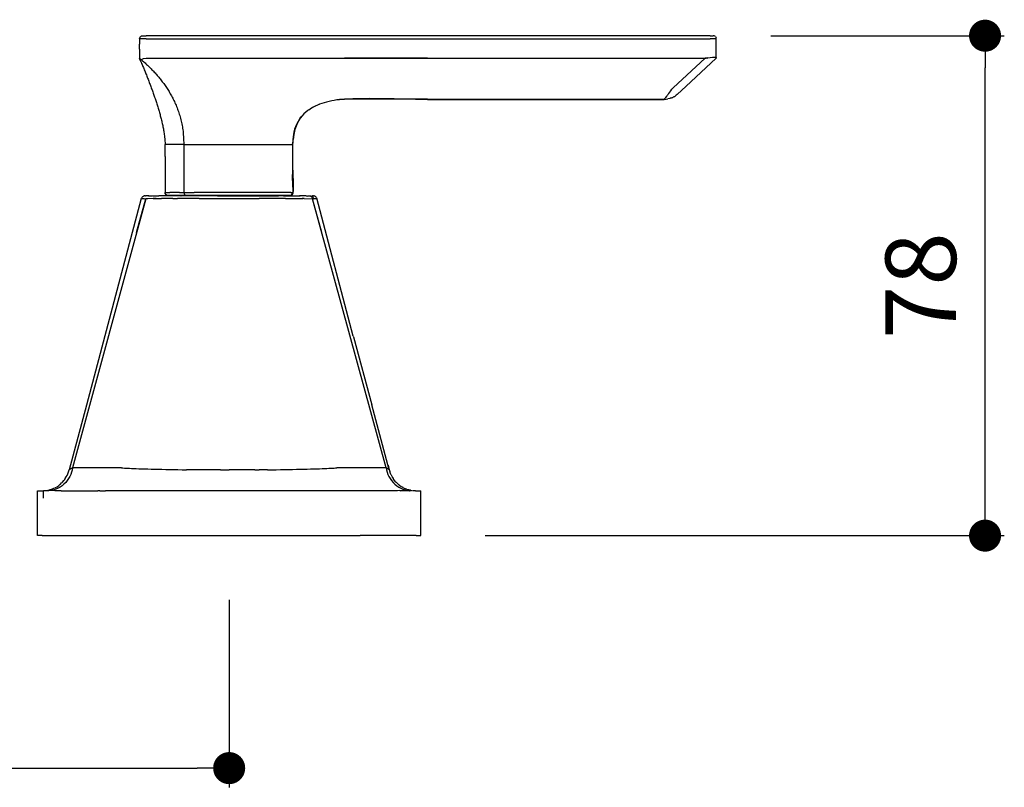
# Model space of a CAD drawing. Units: millimetres. Extents: x 1219 to 2033, y 557 to 1126.
# Drawn here: x 1560 to 1714, y 909 to 1029 of the extents above; entities that cross this region are included whole.
import ezdxf

# ---------------------------------------------------------------- set-up
doc = ezdxf.new("R2010")
doc.units = ezdxf.units.MM
doc.layers.add('COTA', color=1, linetype='Continuous')
doc.layers.add('RUBINETTOS', color=2, linetype='Continuous')
doc.styles.get("Standard").update_dxf_attribs({"font": 'arial.ttf'})
doc.dimstyles.new('Milímetros', dxfattribs={"dimtxt": 11, "dimasz": 5, "dimexe": 3, "dimexo": 10, "dimgap": 3, "dimtad": 1, "dimtxsty": 'Standard', "dimblk": 'DOT', "dimcen": 2.5, "dimadec": 0, "dimazin": 0, "dimtfac": 1, "dimtmove": 0, "dimatfit": 3, "dimldrblk": 'DOT', "dimfxl": 0, "dimarcsym": 0})

# ---------------------------------------------------------------- blocks, each defined once
blk = doc.blocks.new('_Dot')
at = {"color": 0, "linetype": 'ByBlock', "lineweight": -2}
blk.add_line((-0.5, 0), (-1, 0), dxfattribs=at)
at = {"color": 0, "linetype": 'ByBlock', "const_width": 0.5}
blk.add_lwpolyline([(-0.25, 0, 1), (0.25, 0, 1)], format="xyb", close=True, dxfattribs=at)
blk = doc.blocks.new('*D89')
at = {"layer": 'COTA', "color": 0, "lineweight": -2}
for p, q in [((1472.81, 938.27), (1472.81, 909)), ((1592.81, 938.27), (1592.81, 909)), ((1477.81, 912), (1587.81, 912))]:
    blk.add_line(p, q, dxfattribs=at)
at = {"layer": 'Defpoints', "color": 0}
for p in [(1472.81, 948.27), (1592.81, 948.27), (1592.81, 912)]:
    blk.add_point(p, dxfattribs=at)
at = {"layer": 'COTA', "color": 0, "lineweight": -2, "xscale": 5, "yscale": 5, "zscale": 5, "rotation": 180}
blk.add_blockref('_Dot', (1472.81, 912), dxfattribs=at)
at = {"layer": 'COTA', "color": 0, "lineweight": -2, "xscale": 5, "yscale": 5, "zscale": 5}
blk.add_blockref('_Dot', (1592.81, 912), dxfattribs=at)
at = {"layer": 'COTA', "color": 0, "insert": (1532.81, 920.62), "char_height": 11, "attachment_point": 5}
blk.add_mtext('120', dxfattribs=at)
blk = doc.blocks.new('*D91')
at = {"layer": 'COTA', "color": 0, "lineweight": -2}
for p, q in [((1677.34, 1026.27), (1713.74, 1026.27)), ((1710.74, 953.27), (1710.74, 1021.27)), ((1632.73, 948.27), (1713.74, 948.27))]:
    blk.add_line(p, q, dxfattribs=at)
at = {"layer": 'Defpoints', "color": 0}
for p in [(1667.34, 1026.27), (1710.74, 1026.27), (1622.73, 948.27)]:
    blk.add_point(p, dxfattribs=at)
at = {"layer": 'COTA', "color": 0, "lineweight": -2, "xscale": 5, "yscale": 5, "zscale": 5}
for p, rotation in [((1710.74, 1026.27), 90), ((1710.74, 948.27), 270)]:
    blk.add_blockref('_Dot', p, dxfattribs=dict(at, rotation=rotation))
at = {"layer": 'COTA', "color": 0, "insert": (1702.13, 987.27), "char_height": 11, "attachment_point": 5, "rotation": 90}
blk.add_mtext('78', dxfattribs=at)

msp = doc.modelspace()

# ---------------------------------------------------------------- linework, layer by layer
at = {"layer": 'RUBINETTOS'}
for p, q in [((1578.958, 1026.12), (1579.128, 1026.232)), ((1579.128, 1026.232), (1579.312, 1026.267)), ((1579.312, 1026.267), (1579.839, 1026.267)), ((1667.839, 1026.267), (1579.839, 1026.267)), ((1667.839, 1026.267), (1668.312, 1026.267)), ((1668.496, 1026.232), (1668.312, 1026.267)), ((1668.665, 1026.12), (1668.496, 1026.232)), ((1578.829, 1025.767), (1578.812, 1024.96)), ((1578.812, 1024.152), (1578.812, 1024.96)), ((1578.829, 1025.767), (1578.847, 1025.951)), ((1579.867, 1025.767), (1578.829, 1025.767)), ((1578.847, 1025.951), (1578.958, 1026.12)), ((1579.867, 1025.767), (1667.867, 1025.767)), ((1668.812, 1025.767), (1667.867, 1025.767)), ((1668.665, 1026.12), (1668.776, 1025.951)), ((1668.812, 1025.767), (1668.776, 1025.951)), ((1668.812, 1022.884), (1668.812, 1025.767)), ((1578.812, 1024.152), (1578.82, 1022.759)), ((1578.82, 1022.759), (1578.844, 1022.737)), ((1578.844, 1022.737), (1578.82, 1022.759)), ((1578.821, 1022.758), (1578.845, 1022.736)), ((1578.844, 1022.737), (1578.934, 1022.66)), ((1578.881, 1022.604), (1578.844, 1022.737)), ((1579.087, 1022.114), (1578.881, 1022.604)), ((1578.934, 1022.66), (1579.06, 1022.557)), ((1579.06, 1022.557), (1579.084, 1022.538)), ((1579.084, 1022.538), (1579.06, 1022.557)), ((1579.185, 1022.451), (1579.084, 1022.538)), ((1579.087, 1022.114), (1579.156, 1021.95)), ((1579.156, 1021.95), (1579.225, 1021.785)), ((1579.166, 1022.575), (1579.253, 1022.633)), ((1579.309, 1022.343), (1579.185, 1022.451)), ((1579.225, 1021.785), (1579.294, 1021.62)), ((1579.253, 1022.633), (1579.44, 1022.697)), ((1579.294, 1021.62), (1579.362, 1021.455)), ((1579.309, 1022.343), (1579.433, 1022.234)), ((1579.556, 1022.124), (1579.433, 1022.234)), ((1579.44, 1022.697), (1579.467, 1022.709)), ((1579.467, 1022.709), (1579.867, 1022.767)), ((1579.556, 1022.124), (1579.679, 1022.013)), ((1579.679, 1022.013), (1579.802, 1021.9)), ((1579.802, 1021.9), (1579.924, 1021.787)), ((1579.867, 1022.767), (1610.812, 1022.767)), ((1579.924, 1021.787), (1580.046, 1021.673)), ((1580.046, 1021.673), (1580.167, 1021.557)), ((1580.167, 1021.557), (1580.288, 1021.44)), ((1623.752, 1022.767), (1610.812, 1022.767)), ((1610.812, 1022.767), (1621.164, 1022.767)), ((1610.812, 1022.767), (1623.752, 1022.767)), ((1622.458, 1022.767), (1610.812, 1022.767)), ((1613.4, 1022.77), (1612.106, 1022.769)), ((1617.282, 1022.769), (1612.106, 1022.769)), ((1618.576, 1022.769), (1612.106, 1022.769)), ((1614.694, 1022.77), (1613.4, 1022.77)), ((1617.282, 1022.769), (1613.4, 1022.77)), ((1613.4, 1022.77), (1615.988, 1022.77)), ((1615.988, 1022.77), (1614.694, 1022.77)), ((1617.282, 1022.769), (1615.988, 1022.77)), ((1618.576, 1022.769), (1617.282, 1022.769)), ((1619.87, 1022.768), (1618.576, 1022.769)), ((1621.164, 1022.767), (1619.87, 1022.768)), ((1622.458, 1022.767), (1621.164, 1022.767)), ((1623.752, 1022.767), (1622.458, 1022.767)), ((1623.752, 1022.767), (1667.076, 1022.767)), ((1662.078, 1018.153), (1667.076, 1022.767)), ((1668.812, 1022.767), (1664.072, 1018.365)), ((1667.076, 1022.767), (1667.294, 1022.774)), ((1667.294, 1022.774), (1667.076, 1022.767)), ((1667.076, 1022.767), (1667.297, 1022.774)), ((1667.51, 1022.794), (1667.294, 1022.774)), ((1667.51, 1022.794), (1667.294, 1022.774)), ((1667.371, 1022.781), (1667.498, 1022.794)), ((1667.51, 1022.794), (1667.867, 1022.856)), ((1667.867, 1022.856), (1668.23, 1022.917)), ((1668.23, 1022.917), (1668.537, 1022.944)), ((1668.537, 1022.944), (1668.741, 1022.938)), ((1668.741, 1022.938), (1668.812, 1022.884)), ((1668.812, 1022.884), (1668.812, 1022.767)), ((1579.362, 1021.455), (1579.429, 1021.291)), ((1579.429, 1021.291), (1579.496, 1021.127)), ((1579.496, 1021.127), (1579.563, 1020.963)), ((1579.563, 1020.963), (1579.629, 1020.8)), ((1579.629, 1020.8), (1579.696, 1020.636)), ((1579.696, 1020.636), (1579.761, 1020.472)), ((1579.761, 1020.472), (1579.827, 1020.307)), ((1579.827, 1020.307), (1579.892, 1020.143)), ((1579.892, 1020.143), (1579.958, 1019.978)), ((1580.288, 1021.44), (1580.409, 1021.322)), ((1580.409, 1021.322), (1580.529, 1021.202)), ((1580.529, 1021.202), (1580.649, 1021.081)), ((1580.649, 1021.081), (1580.768, 1020.959)), ((1580.768, 1020.959), (1580.886, 1020.836)), ((1580.886, 1020.836), (1581.004, 1020.711)), ((1581.004, 1020.711), (1581.122, 1020.585)), ((1581.122, 1020.585), (1581.239, 1020.457)), ((1581.239, 1020.457), (1581.355, 1020.328)), ((1581.355, 1020.328), (1581.472, 1020.197)), ((1581.472, 1020.197), (1581.587, 1020.064)), ((1581.587, 1020.064), (1581.702, 1019.93)), ((1579.958, 1019.978), (1580.022, 1019.814)), ((1580.022, 1019.814), (1580.087, 1019.649)), ((1580.087, 1019.649), (1580.151, 1019.484)), ((1580.151, 1019.484), (1580.214, 1019.319)), ((1580.214, 1019.319), (1580.278, 1019.154)), ((1580.278, 1019.154), (1580.341, 1018.989)), ((1580.341, 1018.989), (1580.404, 1018.823)), ((1580.404, 1018.823), (1580.466, 1018.658)), ((1580.466, 1018.658), (1580.528, 1018.492)), ((1580.528, 1018.492), (1580.59, 1018.326)), ((1581.702, 1019.93), (1581.816, 1019.795)), ((1581.816, 1019.795), (1581.929, 1019.658)), ((1581.929, 1019.658), (1582.042, 1019.519)), ((1582.042, 1019.519), (1582.154, 1019.379)), ((1582.154, 1019.379), (1582.265, 1019.236)), ((1582.265, 1019.236), (1582.375, 1019.093)), ((1582.375, 1019.093), (1582.484, 1018.947)), ((1582.484, 1018.947), (1582.593, 1018.799)), ((1582.593, 1018.799), (1582.701, 1018.65)), ((1582.701, 1018.65), (1582.808, 1018.498)), ((1582.808, 1018.498), (1582.914, 1018.345)), ((1580.59, 1018.326), (1580.651, 1018.16)), ((1580.651, 1018.16), (1580.712, 1017.994)), ((1580.712, 1017.994), (1580.772, 1017.828)), ((1580.772, 1017.828), (1580.832, 1017.662)), ((1580.832, 1017.662), (1580.892, 1017.495)), ((1580.892, 1017.495), (1580.951, 1017.328)), ((1580.951, 1017.328), (1581.01, 1017.162)), ((1581.01, 1017.162), (1581.068, 1016.995)), ((1581.068, 1016.995), (1581.126, 1016.828)), ((1582.914, 1018.345), (1583.019, 1018.19)), ((1583.019, 1018.19), (1583.122, 1018.033)), ((1583.122, 1018.033), (1583.225, 1017.874)), ((1583.225, 1017.874), (1583.326, 1017.713)), ((1583.326, 1017.713), (1583.426, 1017.55)), ((1583.426, 1017.55), (1583.525, 1017.385)), ((1583.525, 1017.385), (1583.623, 1017.218)), ((1583.623, 1017.218), (1583.72, 1017.048)), ((1583.72, 1017.048), (1583.815, 1016.876)), ((1661.264, 1017.075), (1661.136, 1016.906)), ((1661.405, 1017.26), (1661.264, 1017.075)), ((1661.405, 1017.26), (1661.558, 1017.462)), ((1661.558, 1017.462), (1661.722, 1017.679)), ((1661.722, 1017.679), (1661.895, 1017.91)), ((1661.895, 1017.91), (1662.078, 1018.153)), ((1662.547, 1016.967), (1662.423, 1016.887)), ((1662.71, 1017.107), (1662.547, 1016.967)), ((1662.71, 1017.107), (1662.757, 1017.145)), ((1662.757, 1017.145), (1664.072, 1018.365)), ((1581.126, 1016.828), (1581.183, 1016.66)), ((1581.183, 1016.66), (1581.24, 1016.493)), ((1581.24, 1016.493), (1581.296, 1016.326)), ((1581.296, 1016.326), (1581.352, 1016.158)), ((1581.352, 1016.158), (1581.407, 1015.99)), ((1581.407, 1015.99), (1581.462, 1015.822)), ((1581.462, 1015.822), (1581.516, 1015.653)), ((1581.516, 1015.653), (1581.569, 1015.484)), ((1581.569, 1015.484), (1581.622, 1015.316)), ((1583.815, 1016.876), (1583.909, 1016.702)), ((1583.909, 1016.702), (1584.001, 1016.525)), ((1584.001, 1016.525), (1584.092, 1016.346)), ((1584.092, 1016.346), (1584.181, 1016.164)), ((1584.181, 1016.164), (1584.268, 1015.98)), ((1584.268, 1015.98), (1584.354, 1015.794)), ((1584.354, 1015.794), (1584.438, 1015.606)), ((1584.438, 1015.606), (1584.52, 1015.415)), ((1584.52, 1015.415), (1584.599, 1015.222)), ((1606.78, 1015.514), (1606.487, 1015.395)), ((1606.837, 1015.54), (1606.78, 1015.514)), ((1606.862, 1015.548), (1606.837, 1015.54)), ((1606.928, 1015.574), (1606.862, 1015.548)), ((1607.243, 1015.685), (1606.928, 1015.574)), ((1607.628, 1015.809), (1607.243, 1015.685)), ((1608.017, 1015.921), (1607.628, 1015.809)), ((1608.409, 1016.021), (1608.017, 1015.921)), ((1608.805, 1016.109), (1608.409, 1016.021)), ((1609.203, 1016.184), (1608.805, 1016.109)), ((1609.207, 1016.158), (1608.805, 1016.109)), ((1609.603, 1016.246), (1609.203, 1016.184)), ((1609.603, 1016.246), (1609.207, 1016.158)), ((1610.004, 1016.295), (1609.603, 1016.246)), ((1610.007, 1016.258), (1609.603, 1016.246)), ((1610.408, 1016.333), (1610.004, 1016.295)), ((1610.408, 1016.333), (1610.007, 1016.258)), ((1610.812, 1016.36), (1610.408, 1016.333)), ((1610.812, 1016.328), (1610.408, 1016.333)), ((1612.105, 1016.413), (1610.812, 1016.36)), ((1612.66, 1016.366), (1610.812, 1016.328)), ((1610.812, 1016.36), (1610.812, 1016.328)), ((1613.399, 1016.437), (1612.105, 1016.413)), ((1614.508, 1016.389), (1612.66, 1016.366)), ((1614.693, 1016.446), (1613.399, 1016.437)), ((1616.357, 1016.386), (1614.508, 1016.389)), ((1615.988, 1016.443), (1614.693, 1016.446)), ((1617.282, 1016.433), (1615.988, 1016.443)), ((1618.206, 1016.367), (1616.357, 1016.386)), ((1618.576, 1016.418), (1617.282, 1016.433)), ((1621.903, 1016.316), (1618.206, 1016.367)), ((1621.164, 1016.383), (1618.576, 1016.418)), ((1622.458, 1016.368), (1621.164, 1016.383)), ((1623.752, 1016.309), (1621.903, 1016.316)), ((1623.752, 1016.361), (1622.458, 1016.368)), ((1623.752, 1016.309), (1623.752, 1016.361)), ((1623.752, 1016.361), (1660.717, 1016.361)), ((1623.752, 1016.309), (1660.672, 1016.302)), ((1660.672, 1016.302), (1660.994, 1016.371)), ((1660.751, 1016.404), (1660.717, 1016.361)), ((1660.922, 1016.626), (1660.751, 1016.404)), ((1660.922, 1016.626), (1661.136, 1016.906)), ((1660.994, 1016.371), (1661.271, 1016.406)), ((1661.546, 1016.469), (1661.271, 1016.406)), ((1661.581, 1016.483), (1661.546, 1016.469)), ((1661.635, 1016.498), (1661.581, 1016.483)), ((1661.769, 1016.51), (1661.635, 1016.498)), ((1661.815, 1016.557), (1661.769, 1016.51)), ((1661.815, 1016.557), (1661.919, 1016.603)), ((1661.919, 1016.603), (1662.01, 1016.649)), ((1662.073, 1016.671), (1662.01, 1016.649)), ((1662.161, 1016.724), (1662.073, 1016.671)), ((1662.161, 1016.724), (1662.229, 1016.758)), ((1662.229, 1016.758), (1662.273, 1016.765)), ((1662.273, 1016.765), (1662.318, 1016.809)), ((1662.318, 1016.809), (1662.376, 1016.848)), ((1662.423, 1016.887), (1662.376, 1016.848)), ((1581.622, 1015.316), (1581.675, 1015.147)), ((1581.675, 1015.147), (1581.726, 1014.978)), ((1581.726, 1014.978), (1581.777, 1014.808)), ((1581.777, 1014.808), (1581.828, 1014.639)), ((1581.828, 1014.639), (1581.877, 1014.469)), ((1581.877, 1014.469), (1581.926, 1014.299)), ((1581.926, 1014.299), (1581.974, 1014.129)), ((1581.974, 1014.129), (1582.021, 1013.958)), ((1582.021, 1013.958), (1582.067, 1013.788)), ((1584.599, 1015.222), (1584.677, 1015.026)), ((1584.677, 1015.026), (1584.753, 1014.828)), ((1584.753, 1014.828), (1584.826, 1014.628)), ((1584.826, 1014.628), (1584.897, 1014.425)), ((1584.897, 1014.425), (1584.966, 1014.22)), ((1584.966, 1014.22), (1585.032, 1014.013)), ((1585.032, 1014.013), (1585.096, 1013.804)), ((1604.463, 1014.075), (1604.184, 1013.782)), ((1604.463, 1014.075), (1604.21, 1013.773)), ((1604.763, 1014.347), (1604.463, 1014.075)), ((1605.081, 1014.597), (1604.763, 1014.347)), ((1605.239, 1014.718), (1605.081, 1014.597)), ((1605.239, 1014.718), (1605.374, 1014.795)), ((1605.427, 1014.825), (1605.374, 1014.795)), ((1605.817, 1015.05), (1605.427, 1014.825)), ((1605.884, 1015.084), (1605.817, 1015.05)), ((1605.918, 1015.104), (1605.884, 1015.084)), ((1606.205, 1015.257), (1605.918, 1015.104)), ((1606.292, 1015.294), (1606.205, 1015.257)), ((1606.292, 1015.294), (1606.313, 1015.314)), ((1606.487, 1015.395), (1606.313, 1015.314)), ((1582.067, 1013.788), (1582.113, 1013.617)), ((1582.113, 1013.617), (1582.158, 1013.446)), ((1582.158, 1013.446), (1582.201, 1013.275)), ((1582.201, 1013.275), (1582.244, 1013.103)), ((1582.244, 1013.103), (1582.286, 1012.931)), ((1582.286, 1012.931), (1582.327, 1012.759)), ((1582.327, 1012.759), (1582.366, 1012.587)), ((1582.366, 1012.587), (1582.405, 1012.414)), ((1582.405, 1012.414), (1582.442, 1012.241)), ((1585.096, 1013.804), (1585.157, 1013.592)), ((1585.157, 1013.592), (1585.216, 1013.378)), ((1585.216, 1013.378), (1585.271, 1013.162)), ((1585.271, 1013.162), (1585.324, 1012.944)), ((1585.324, 1012.944), (1585.373, 1012.724)), ((1585.373, 1012.724), (1585.42, 1012.503)), ((1585.42, 1012.503), (1585.463, 1012.279)), ((1603.352, 1012.415), (1603.079, 1011.658)), ((1603.307, 1012.428), (1603.153, 1012.053)), ((1603.456, 1012.726), (1603.307, 1012.428)), ((1603.73, 1013.126), (1603.352, 1012.415)), ((1603.73, 1013.126), (1603.456, 1012.726)), ((1603.908, 1013.489), (1603.726, 1013.182)), ((1603.928, 1013.469), (1603.726, 1013.182)), ((1603.726, 1013.182), (1603.73, 1013.126)), ((1603.908, 1013.489), (1604.184, 1013.782)), ((1604.184, 1013.782), (1603.928, 1013.469)), ((1604.21, 1013.773), (1603.928, 1013.469)), ((1582.442, 1012.241), (1582.478, 1012.068)), ((1582.478, 1012.068), (1582.513, 1011.895)), ((1582.513, 1011.895), (1582.546, 1011.721)), ((1582.546, 1011.721), (1582.578, 1011.547)), ((1582.578, 1011.547), (1582.608, 1011.372)), ((1582.608, 1011.372), (1582.637, 1011.198)), ((1582.637, 1011.198), (1582.664, 1011.023)), ((1582.664, 1011.023), (1582.689, 1010.848)), ((1582.689, 1010.848), (1582.712, 1010.672)), ((1585.463, 1012.279), (1585.504, 1012.054)), ((1585.504, 1012.054), (1585.542, 1011.828)), ((1585.542, 1011.828), (1585.578, 1011.6)), ((1585.578, 1011.6), (1585.609, 1011.371)), ((1585.609, 1011.371), (1585.637, 1011.14)), ((1585.637, 1011.14), (1585.71, 1010.207)), ((1602.845, 1010.88), (1602.788, 1010.479)), ((1602.903, 1010.872), (1602.811, 1010.073)), ((1602.924, 1011.277), (1602.845, 1010.88)), ((1603.079, 1011.658), (1602.903, 1010.872)), ((1603.026, 1011.669), (1602.924, 1011.277)), ((1603.153, 1012.053), (1603.026, 1011.669)), ((1582.712, 1010.672), (1582.782, 1009.969)), ((1582.782, 1009.969), (1582.807, 1009.467)), ((1582.807, 1009.467), (1582.81, 1009.276)), ((1582.813, 1007.432), (1582.81, 1009.276)), ((1585.738, 1009.276), (1582.81, 1009.276)), ((1585.71, 1010.207), (1585.738, 1009.276)), ((1585.738, 1009.276), (1585.748, 1008.482)), ((1585.738, 1009.276), (1602.612, 1009.276)), ((1602.715, 1009.275), (1602.612, 1009.276)), ((1602.715, 1009.275), (1602.702, 1008.613)), ((1602.728, 1009.676), (1602.715, 1009.275)), ((1602.751, 1009.275), (1602.715, 1009.275)), ((1602.75, 1010.076), (1602.728, 1009.676)), ((1602.747, 1006.624), (1602.751, 1009.275)), ((1602.788, 1010.479), (1602.75, 1010.076)), ((1602.751, 1009.275), (1602.811, 1010.073)), ((1585.748, 1008.482), (1585.753, 1007.591)), ((1602.695, 1007.95), (1602.693, 1007.287)), ((1602.702, 1008.613), (1602.695, 1007.95)), ((1582.813, 1007.432), (1582.812, 1001.821)), ((1585.753, 1007.591), (1585.755, 1006.631)), ((1585.755, 1006.631), (1585.754, 1005.632)), ((1602.693, 1007.287), (1602.694, 1006.624)), ((1602.694, 1006.624), (1602.697, 1005.961)), ((1602.771, 1003.972), (1602.747, 1006.624)), ((1585.754, 1005.632), (1585.744, 1001.822)), ((1602.697, 1005.961), (1602.705, 1004.635)), ((1602.72, 1002.647), (1602.705, 1004.635)), ((1602.771, 1003.972), (1602.792, 1001.984)), ((1582.847, 1001.637), (1582.812, 1001.821)), ((1582.812, 1001.821), (1583.573, 1001.82)), ((1582.958, 1001.467), (1582.847, 1001.637)), ((1585.082, 1001.819), (1583.573, 1001.82)), ((1585.082, 1001.819), (1585.744, 1001.822)), ((1585.744, 1001.822), (1586.252, 1001.823)), ((1585.744, 1001.822), (1585.768, 1001.638)), ((1585.768, 1001.638), (1585.846, 1001.468)), ((1586.252, 1001.823), (1587.36, 1001.819)), ((1602.45, 1001.819), (1587.36, 1001.819)), ((1602.45, 1001.819), (1602.611, 1001.82)), ((1602.69, 1001.638), (1602.58, 1001.468)), ((1602.58, 1001.468), (1602.687, 1001.627)), ((1602.687, 1001.627), (1602.581, 1001.468)), ((1602.611, 1001.82), (1602.725, 1001.823)), ((1602.611, 1001.82), (1602.724, 1001.819)), ((1602.684, 1001.508), (1602.745, 1001.606)), ((1602.725, 1001.823), (1602.687, 1001.627)), ((1602.724, 1001.819), (1602.687, 1001.627)), ((1602.69, 1001.638), (1602.724, 1001.819)), ((1602.72, 1002.647), (1602.724, 1001.984)), ((1602.724, 1001.984), (1602.724, 1001.819)), ((1602.724, 1001.819), (1602.794, 1001.823)), ((1602.764, 1001.819), (1602.724, 1001.819)), ((1602.745, 1001.606), (1602.782, 1001.714)), ((1602.782, 1001.714), (1602.794, 1001.823)), ((1602.794, 1001.823), (1602.792, 1001.984)), ((1579.805, 1000.832), (1568.378, 958.862)), ((1570.611, 968.681), (1579.153, 1000.901)), ((1578.377, 995.588), (1579.805, 1000.832)), ((1579.805, 1000.832), (1578.377, 995.588)), ((1579.189, 1000.976), (1579.153, 1000.901)), ((1579.153, 1000.901), (1579.181, 1000.886)), ((1579.181, 1000.886), (1579.228, 1000.878)), ((1579.235, 1001.057), (1579.189, 1000.976)), ((1579.228, 1000.878), (1579.299, 1000.87)), ((1579.297, 1001.131), (1579.235, 1001.057)), ((1579.373, 1001.191), (1579.297, 1001.131)), ((1579.299, 1000.87), (1579.392, 1000.861)), ((1579.459, 1001.235), (1579.373, 1001.191)), ((1579.392, 1000.861), (1579.508, 1000.852)), ((1579.551, 1001.262), (1579.459, 1001.235)), ((1579.508, 1000.852), (1579.645, 1000.842)), ((1579.654, 1001.271), (1579.551, 1001.262)), ((1579.645, 1000.842), (1579.805, 1000.832)), ((1579.654, 1001.271), (1579.773, 1001.271)), ((1579.956, 1001.271), (1579.773, 1001.271)), ((1580.951, 1000.844), (1579.805, 1000.832)), ((1580.109, 1000.836), (1579.805, 1000.832)), ((1580.233, 1001.269), (1579.956, 1001.271)), ((1580.273, 1001.271), (1580.233, 1001.269)), ((1580.233, 1001.269), (1580.273, 1001.271)), ((1580.273, 1001.271), (1580.785, 1001.271)), ((1580.785, 1001.271), (1580.831, 1001.249)), ((1580.879, 1001.271), (1580.831, 1001.249)), ((1580.879, 1001.271), (1581.609, 1001.271)), ((1580.951, 1000.844), (1581.038, 1000.845)), ((1581.038, 1000.845), (1580.951, 1000.844)), ((1581.116, 1000.846), (1581.038, 1000.845)), ((1581.086, 1000.846), (1581.038, 1000.845)), ((1581.116, 1000.846), (1581.086, 1000.846)), ((1581.116, 1000.846), (1581.431, 1000.85)), ((1581.431, 1000.85), (1581.116, 1000.846)), ((1581.431, 1000.85), (1581.812, 1000.854)), ((1581.609, 1001.271), (1581.736, 1001.25)), ((1581.851, 1001.271), (1581.736, 1001.25)), ((1581.812, 1000.854), (1582.253, 1000.857)), ((1584.361, 1001.271), (1581.851, 1001.271)), ((1584.038, 1000.867), (1582.253, 1000.857)), ((1583.128, 1001.356), (1582.958, 1001.467)), ((1583.312, 1001.321), (1583.128, 1001.356)), ((1584.913, 1001.321), (1583.312, 1001.321)), ((1584.038, 1000.867), (1584.758, 1000.871)), ((1585.255, 1001.249), (1584.361, 1001.271)), ((1588.112, 1000.88), (1584.758, 1000.871)), ((1585.966, 1001.356), (1584.913, 1001.321)), ((1585.255, 1001.249), (1585.329, 1001.271)), ((1590.967, 1001.271), (1585.329, 1001.271)), ((1585.846, 1001.468), (1585.966, 1001.356)), ((1585.966, 1001.356), (1586.096, 1001.321)), ((1602.278, 1001.321), (1586.096, 1001.321)), ((1588.112, 1000.88), (1592.811, 1000.884)), ((1590.967, 1001.271), (1591.558, 1001.271)), ((1591.558, 1001.244), (1590.967, 1001.271)), ((1591.558, 1001.271), (1592.185, 1001.271)), ((1591.558, 1001.271), (1591.558, 1001.244)), ((1592.185, 1001.271), (1591.558, 1001.244)), ((1592.185, 1001.271), (1592.811, 1001.271)), ((1592.811, 1001.271), (1600.465, 1001.271)), ((1592.811, 1000.884), (1597.48, 1000.88)), ((1601.585, 1000.867), (1597.48, 1000.88)), ((1600.465, 1001.271), (1600.529, 1001.252)), ((1601.262, 1001.271), (1600.529, 1001.252)), ((1601.262, 1001.271), (1603.772, 1001.271)), ((1601.585, 1000.867), (1603.389, 1000.857)), ((1602.265, 1001.321), (1602.227, 1001.321)), ((1602.412, 1001.356), (1602.231, 1001.321)), ((1602.403, 1001.356), (1602.231, 1001.321)), ((1602.231, 1001.321), (1602.278, 1001.321)), ((1602.278, 1001.321), (1602.41, 1001.356)), ((1602.278, 1001.321), (1602.397, 1001.331)), ((1602.397, 1001.331), (1602.502, 1001.366)), ((1602.502, 1001.366), (1602.41, 1001.356)), ((1602.424, 1001.36), (1602.58, 1001.468)), ((1602.581, 1001.468), (1602.424, 1001.36)), ((1602.58, 1001.468), (1602.502, 1001.366)), ((1602.502, 1001.366), (1602.601, 1001.426)), ((1602.601, 1001.426), (1602.684, 1001.508)), ((1603.389, 1000.857), (1603.845, 1000.853)), ((1603.919, 1001.271), (1603.768, 1001.271)), ((1603.878, 1001.251), (1603.772, 1001.271)), ((1603.845, 1000.853), (1604.178, 1000.85)), ((1603.878, 1001.251), (1603.919, 1001.271)), ((1604.839, 1001.271), (1603.919, 1001.271)), ((1604.042, 1001.271), (1603.919, 1001.271)), ((1604.167, 1000.884), (1604.178, 1000.85)), ((1604.178, 1000.85), (1604.218, 1000.85)), ((1604.218, 1000.85), (1604.372, 1000.875)), ((1604.507, 1000.846), (1604.218, 1000.85)), ((1604.377, 1000.848), (1604.218, 1000.85)), ((1604.502, 1000.874), (1604.372, 1000.875)), ((1604.372, 1000.875), (1604.377, 1000.848)), ((1604.502, 1000.874), (1604.377, 1000.848)), ((1604.507, 1000.846), (1604.377, 1000.848)), ((1604.507, 1000.846), (1604.502, 1000.874)), ((1604.507, 1000.846), (1605.818, 1000.832)), ((1604.839, 1001.271), (1604.964, 1001.25)), ((1604.964, 1001.25), (1605.074, 1001.271)), ((1605.074, 1001.271), (1605.351, 1001.271)), ((1605.351, 1001.271), (1605.39, 1001.269)), ((1605.39, 1001.269), (1605.466, 1001.271)), ((1605.39, 1001.269), (1605.431, 1001.263)), ((1605.431, 1001.263), (1605.466, 1001.271)), ((1605.466, 1001.271), (1605.512, 1001.24)), ((1605.512, 1001.24), (1605.552, 1001.223)), ((1605.552, 1001.223), (1605.623, 1001.271)), ((1605.552, 1001.223), (1605.591, 1001.201)), ((1605.591, 1001.201), (1605.628, 1001.175)), ((1605.623, 1001.271), (1605.766, 1001.248)), ((1605.628, 1001.175), (1605.663, 1001.145)), ((1605.663, 1001.145), (1605.695, 1001.112)), ((1605.695, 1001.112), (1605.723, 1001.076)), ((1605.723, 1001.076), (1605.749, 1001.038)), ((1605.749, 1001.038), (1605.77, 1000.998)), ((1605.766, 1001.248), (1605.829, 1001.271)), ((1605.766, 1001.248), (1605.898, 1001.181)), ((1605.77, 1000.998), (1605.793, 1000.942)), ((1605.822, 1000.941), (1605.793, 1000.942)), ((1605.793, 1000.942), (1605.802, 1000.915)), ((1605.802, 1000.915), (1605.812, 1000.873)), ((1605.812, 1000.873), (1605.818, 1000.832)), ((1605.818, 1000.832), (1605.959, 1000.841)), ((1617.312, 958.862), (1605.818, 1000.832)), ((1607.254, 995.588), (1605.818, 1000.832)), ((1605.915, 1000.939), (1605.822, 1000.941)), ((1605.988, 1001.271), (1605.829, 1001.271)), ((1606.001, 1000.937), (1605.915, 1000.939)), ((1605.959, 1000.841), (1606.083, 1000.849)), ((1605.988, 1001.271), (1606.081, 1001.262)), ((1606.172, 1001.236), (1606.081, 1001.262)), ((1606.083, 1000.849), (1606.19, 1000.858)), ((1606.257, 1001.193), (1606.172, 1001.236)), ((1606.19, 1000.858), (1606.28, 1000.866)), ((1606.332, 1001.134), (1606.257, 1001.193)), ((1606.28, 1000.866), (1606.353, 1000.873)), ((1606.395, 1001.062), (1606.332, 1001.134)), ((1606.353, 1000.873), (1606.409, 1000.881)), ((1606.441, 1000.983), (1606.395, 1001.062)), ((1606.409, 1000.881), (1606.447, 1000.888)), ((1606.441, 1000.983), (1606.471, 1000.901)), ((1612.177, 979.38), (1606.471, 1000.901)), ((1612.177, 979.38), (1612.22, 979.271)), ((1612.22, 979.271), (1615.066, 968.678)), ((1570.577, 968.627), (1567.869, 958.517)), ((1570.577, 968.627), (1570.611, 968.681)), ((1617.757, 958.539), (1615.066, 968.678)), ((1567.869, 958.517), (1567.939, 958.59)), ((1567.939, 958.59), (1568.026, 958.663)), ((1568.026, 958.663), (1568.129, 958.735)), ((1568.129, 958.735), (1568.248, 958.807)), ((1568.248, 958.807), (1568.382, 958.878)), ((1568.378, 958.862), (1568.248, 958.807)), ((1568.378, 958.862), (1568.314, 958.506)), ((1576.027, 958.845), (1568.378, 958.862)), ((1576.027, 958.845), (1576.23, 958.831)), ((1576.23, 958.831), (1576.457, 958.818)), ((1576.457, 958.818), (1576.707, 958.804)), ((1576.707, 958.804), (1576.98, 958.79)), ((1576.98, 958.79), (1577.276, 958.776)), ((1577.276, 958.776), (1577.593, 958.762)), ((1577.593, 958.762), (1577.932, 958.748)), ((1577.932, 958.748), (1578.293, 958.734)), ((1578.293, 958.734), (1578.716, 958.718)), ((1578.716, 958.718), (1579.165, 958.703)), ((1579.165, 958.703), (1579.637, 958.688)), ((1579.637, 958.688), (1580.133, 958.673)), ((1580.133, 958.673), (1580.65, 958.659)), ((1580.65, 958.659), (1581.189, 958.645)), ((1581.189, 958.645), (1581.748, 958.631)), ((1581.748, 958.631), (1582.326, 958.618)), ((1582.326, 958.618), (1582.922, 958.605)), ((1582.922, 958.605), (1583.535, 958.594)), ((1583.535, 958.594), (1584.164, 958.582)), ((1584.164, 958.582), (1584.808, 958.572)), ((1584.808, 958.572), (1585.467, 958.562)), ((1585.467, 958.562), (1586.138, 958.553)), ((1599.485, 958.553), (1600.156, 958.562)), ((1600.156, 958.562), (1600.814, 958.572)), ((1600.814, 958.572), (1601.459, 958.582)), ((1601.459, 958.582), (1602.088, 958.594)), ((1602.088, 958.594), (1602.701, 958.605)), ((1602.701, 958.605), (1603.297, 958.618)), ((1603.297, 958.618), (1603.875, 958.631)), ((1603.875, 958.631), (1604.434, 958.645)), ((1604.434, 958.645), (1604.973, 958.659)), ((1604.973, 958.659), (1605.49, 958.673)), ((1605.49, 958.673), (1605.986, 958.688)), ((1605.986, 958.688), (1606.458, 958.703)), ((1606.458, 958.703), (1606.906, 958.718)), ((1606.906, 958.718), (1607.33, 958.734)), ((1607.33, 958.734), (1607.691, 958.748)), ((1607.691, 958.748), (1608.03, 958.762)), ((1608.03, 958.762), (1608.348, 958.776)), ((1608.348, 958.776), (1608.643, 958.79)), ((1608.643, 958.79), (1608.916, 958.804)), ((1608.916, 958.804), (1609.166, 958.818)), ((1609.166, 958.818), (1609.393, 958.831)), ((1609.393, 958.831), (1609.596, 958.845)), ((1617.312, 958.862), (1609.596, 958.845)), ((1617.307, 958.878), (1617.423, 958.81)), ((1617.312, 958.862), (1617.373, 958.52)), ((1617.423, 958.81), (1617.312, 958.862)), ((1617.423, 958.81), (1617.526, 958.742)), ((1617.526, 958.742), (1617.616, 958.674)), ((1617.613, 959.265), (1617.757, 958.539)), ((1617.616, 958.674), (1617.694, 958.606)), ((1617.694, 958.606), (1617.757, 958.539)), ((1567.016, 956.883), (1567.153, 957.049)), ((1567.153, 957.049), (1567.195, 957.104)), ((1567.195, 957.104), (1567.217, 957.14)), ((1567.217, 957.14), (1567.237, 957.166)), ((1567.237, 957.166), (1567.394, 957.454)), ((1567.394, 957.454), (1567.511, 957.658)), ((1567.511, 957.658), (1567.539, 957.72)), ((1567.511, 957.658), (1567.526, 957.686)), ((1567.539, 957.72), (1567.563, 957.764)), ((1567.761, 957.159), (1567.544, 956.847)), ((1567.563, 957.764), (1567.776, 958.371)), ((1567.949, 957.492), (1567.761, 957.159)), ((1567.776, 958.371), (1567.814, 958.444)), ((1567.814, 958.444), (1567.869, 958.517)), ((1568.099, 957.819), (1567.949, 957.492)), ((1568.22, 958.158), (1568.099, 957.819)), ((1568.314, 958.506), (1568.22, 958.158)), ((1587.514, 958.537), (1586.138, 958.553)), ((1588.811, 958.526), (1587.514, 958.537)), ((1590.131, 958.518), (1588.811, 958.526)), ((1591.467, 958.513), (1590.131, 958.518)), ((1591.467, 958.513), (1592.811, 958.511)), ((1594.156, 958.513), (1592.811, 958.511)), ((1595.492, 958.518), (1594.156, 958.513)), ((1596.812, 958.526), (1595.492, 958.518)), ((1596.812, 958.526), (1597.464, 958.531)), ((1598.802, 958.545), (1597.464, 958.531)), ((1598.802, 958.545), (1599.485, 958.553)), ((1617.373, 958.52), (1617.464, 958.174)), ((1617.464, 958.174), (1617.587, 957.83)), ((1617.587, 957.83), (1617.74, 957.492)), ((1617.74, 957.492), (1617.926, 957.164)), ((1617.757, 958.539), (1617.808, 958.472)), ((1617.808, 958.472), (1617.845, 958.407)), ((1617.845, 958.407), (1617.868, 958.342)), ((1617.868, 958.342), (1617.885, 958.288)), ((1618.054, 957.794), (1617.885, 958.288)), ((1617.926, 957.164), (1618.142, 956.852)), ((1618.054, 957.794), (1618.09, 957.731)), ((1618.09, 957.731), (1618.128, 957.656)), ((1618.128, 957.656), (1618.216, 957.454)), ((1618.216, 957.454), (1618.241, 957.431)), ((1618.241, 957.431), (1618.241, 957.4)), ((1618.266, 957.356), (1618.241, 957.4)), ((1618.266, 957.356), (1618.3, 957.334)), ((1618.3, 957.334), (1618.378, 957.189)), ((1618.378, 957.189), (1618.418, 957.14)), ((1618.418, 957.14), (1618.461, 957.081)), ((1618.44, 957.108), (1618.418, 957.14)), ((1618.808, 956.631), (1618.461, 957.081)), ((1565.056, 955.48), (1565.272, 955.566)), ((1565.272, 955.566), (1565.325, 955.586)), ((1565.325, 955.586), (1565.364, 955.603)), ((1565.364, 955.603), (1565.463, 955.656)), ((1565.463, 955.656), (1565.652, 955.737)), ((1565.765, 955.514), (1565.5, 955.425)), ((1565.683, 955.752), (1565.652, 955.737)), ((1565.683, 955.752), (1565.72, 955.775)), ((1565.72, 955.775), (1565.955, 955.91)), ((1566.107, 955.661), (1565.765, 955.514)), ((1565.955, 955.91), (1566.242, 956.106)), ((1566.434, 955.841), (1566.107, 955.661)), ((1566.304, 956.144), (1566.242, 956.106)), ((1566.397, 956.231), (1566.304, 956.144)), ((1566.429, 956.244), (1566.397, 956.231)), ((1566.429, 956.244), (1566.507, 956.321)), ((1566.743, 956.051), (1566.434, 955.841)), ((1566.507, 956.321), (1566.668, 956.485)), ((1566.668, 956.485), (1566.763, 956.569)), ((1567.034, 956.29), (1566.743, 956.051)), ((1566.806, 956.614), (1566.763, 956.569)), ((1566.806, 956.614), (1567.016, 956.883)), ((1567.302, 956.557), (1567.034, 956.29)), ((1567.544, 956.847), (1567.302, 956.557)), ((1618.142, 956.852), (1618.386, 956.559)), ((1618.386, 956.559), (1618.657, 956.29)), ((1618.657, 956.29), (1618.95, 956.048)), ((1618.808, 956.631), (1618.85, 956.595)), ((1618.85, 956.595), (1619.101, 956.348)), ((1618.95, 956.048), (1619.262, 955.837)), ((1619.155, 956.287), (1619.101, 956.348)), ((1619.155, 956.287), (1619.233, 956.239)), ((1619.233, 956.239), (1619.334, 956.146)), ((1619.262, 955.837), (1619.588, 955.659)), ((1619.374, 956.123), (1619.334, 956.146)), ((1619.374, 956.123), (1619.664, 955.921)), ((1619.588, 955.659), (1619.925, 955.514)), ((1619.746, 955.862), (1619.664, 955.921)), ((1619.746, 955.862), (1619.837, 955.821)), ((1619.935, 955.758), (1619.837, 955.821)), ((1619.925, 955.514), (1620.266, 955.403)), ((1619.969, 955.745), (1619.935, 955.758)), ((1620.285, 955.596), (1619.969, 955.745)), ((1620.318, 955.583), (1620.285, 955.596)), ((1620.5, 955.515), (1620.318, 955.583)), ((1620.5, 955.515), (1620.582, 955.48)), ((1562.893, 955.267), (1563.61, 955.267)), ((1562.893, 948.267), (1562.893, 955.267)), ((1563.61, 955.267), (1563.803, 955.267)), ((1563.803, 955.267), (1563.855, 955.271)), ((1563.803, 955.267), (1563.803, 954.1)), ((1563.855, 955.271), (1563.881, 955.273)), ((1563.914, 955.267), (1563.855, 955.271)), ((1564.024, 955.269), (1563.914, 955.267)), ((1564.134, 955.27), (1564.024, 955.269)), ((1564.178, 955.275), (1564.134, 955.27)), ((1564.24, 955.278), (1564.178, 955.275)), ((1564.24, 955.278), (1564.209, 955.298)), ((1564.298, 955.273), (1564.24, 955.278)), ((1564.298, 955.273), (1564.271, 955.303)), ((1564.298, 955.305), (1564.353, 955.274)), ((1564.353, 955.274), (1564.298, 955.273)), ((1564.375, 955.315), (1564.353, 955.274)), ((1564.462, 955.275), (1564.353, 955.274)), ((1564.375, 955.315), (1564.42, 955.319)), ((1564.42, 955.319), (1564.486, 955.335)), ((1564.42, 955.319), (1564.462, 955.275)), ((1564.462, 955.275), (1564.507, 955.308)), ((1564.507, 955.308), (1564.539, 955.311)), ((1564.539, 955.311), (1564.58, 955.358)), ((1564.607, 955.324), (1564.539, 955.311)), ((1564.57, 955.276), (1564.539, 955.311)), ((1564.607, 955.324), (1564.57, 955.276)), ((1564.679, 955.276), (1564.57, 955.276)), ((1564.607, 955.324), (1564.784, 955.408)), ((1564.956, 955.306), (1564.679, 955.276)), ((1564.784, 955.408), (1564.849, 955.425)), ((1564.907, 955.44), (1564.849, 955.425)), ((1565.019, 955.466), (1564.907, 955.44)), ((1565.23, 955.355), (1564.956, 955.306)), ((1565.632, 955.276), (1564.956, 955.306)), ((1565.056, 955.48), (1565.019, 955.466)), ((1565.5, 955.425), (1565.23, 955.355)), ((1566.071, 955.276), (1565.632, 955.276)), ((1566.149, 955.284), (1566.071, 955.276)), ((1566.586, 955.276), (1566.149, 955.284)), ((1566.586, 955.276), (1572.313, 955.275)), ((1572.389, 955.275), (1572.313, 955.275)), ((1572.629, 955.274), (1572.389, 955.275)), ((1572.629, 955.274), (1573.504, 955.272)), ((1592.811, 955.267), (1573.504, 955.272)), ((1589.923, 955.267), (1588.455, 955.267)), ((1592.811, 955.267), (1591.378, 955.267)), ((1613.027, 955.274), (1592.811, 955.267)), ((1594.251, 955.267), (1592.811, 955.267)), ((1597.188, 955.267), (1595.714, 955.267)), ((1613.233, 955.275), (1613.027, 955.274)), ((1613.311, 955.275), (1613.233, 955.275)), ((1619.086, 955.276), (1613.311, 955.275)), ((1619.449, 955.288), (1619.086, 955.276)), ((1619.449, 955.288), (1619.566, 955.276)), ((1620.048, 955.276), (1619.566, 955.276)), ((1620.948, 955.281), (1620.048, 955.276)), ((1620.266, 955.403), (1620.609, 955.326)), ((1620.582, 955.48), (1620.609, 955.475)), ((1620.609, 955.475), (1620.671, 955.451)), ((1620.609, 955.326), (1620.948, 955.281)), ((1620.671, 955.451), (1620.738, 955.435)), ((1620.811, 955.417), (1620.738, 955.435)), ((1620.811, 955.417), (1620.843, 955.409)), ((1621.084, 955.349), (1620.843, 955.409)), ((1620.948, 955.281), (1621.011, 955.276)), ((1620.971, 955.323), (1621.033, 955.311)), ((1621.11, 955.276), (1621.011, 955.276)), ((1621.033, 955.311), (1621.11, 955.276)), ((1621.084, 955.349), (1621.248, 955.318)), ((1621.21, 955.275), (1621.11, 955.276)), ((1621.248, 955.318), (1621.21, 955.275)), ((1621.248, 955.318), (1621.31, 955.274)), ((1621.275, 955.313), (1621.31, 955.274)), ((1621.352, 955.303), (1621.31, 955.274)), ((1621.383, 955.301), (1621.352, 955.303)), ((1621.409, 955.273), (1621.383, 955.301)), ((1621.45, 955.296), (1621.409, 955.273)), ((1621.51, 955.271), (1621.45, 955.296)), ((1621.51, 955.271), (1621.477, 955.297)), ((1621.611, 955.269), (1621.51, 955.271)), ((1621.713, 955.268), (1621.611, 955.269)), ((1621.814, 955.267), (1621.713, 955.268)), ((1621.856, 955.267), (1621.814, 955.267)), ((1621.856, 955.267), (1621.992, 955.267)), ((1621.992, 955.267), (1622.729, 955.267)), ((1622.729, 948.267), (1622.729, 955.267)), ((1563.61, 948.267), (1562.893, 948.267)), ((1563.61, 948.267), (1563.803, 948.267)), ((1563.803, 948.267), (1572.389, 948.267)), ((1572.389, 948.267), (1613.233, 948.267)), ((1621.814, 948.267), (1613.233, 948.267)), ((1621.992, 948.267), (1621.814, 948.267)), ((1621.992, 948.267), (1622.729, 948.267))]:
    msp.add_line(p, q, dxfattribs=at)

# ---------------------------------------------------------------- dimensions: what is measured, and where the dimension line sits
at = {"layer": 'COTA'}
dim = msp.add_linear_dim(base=(1710.743, 1026.267), p1=(1622.729, 948.267), p2=(1667.341, 1026.267), angle=90, dimstyle='Milímetros', dxfattribs=at)
dim.commit()
dim.dimension.update_dxf_attribs({"geometry": '*D91', "text_midpoint": (1702.127, 987.267)})
dim = msp.add_linear_dim(base=(1592.811, 912.005), p1=(1472.811, 948.267), p2=(1592.811, 948.267), dimstyle='Milímetros', dxfattribs=at)
dim.commit()
dim.dimension.update_dxf_attribs({"geometry": '*D89', "text_midpoint": (1532.811, 920.621)})

doc.saveas('drawing.dxf')
